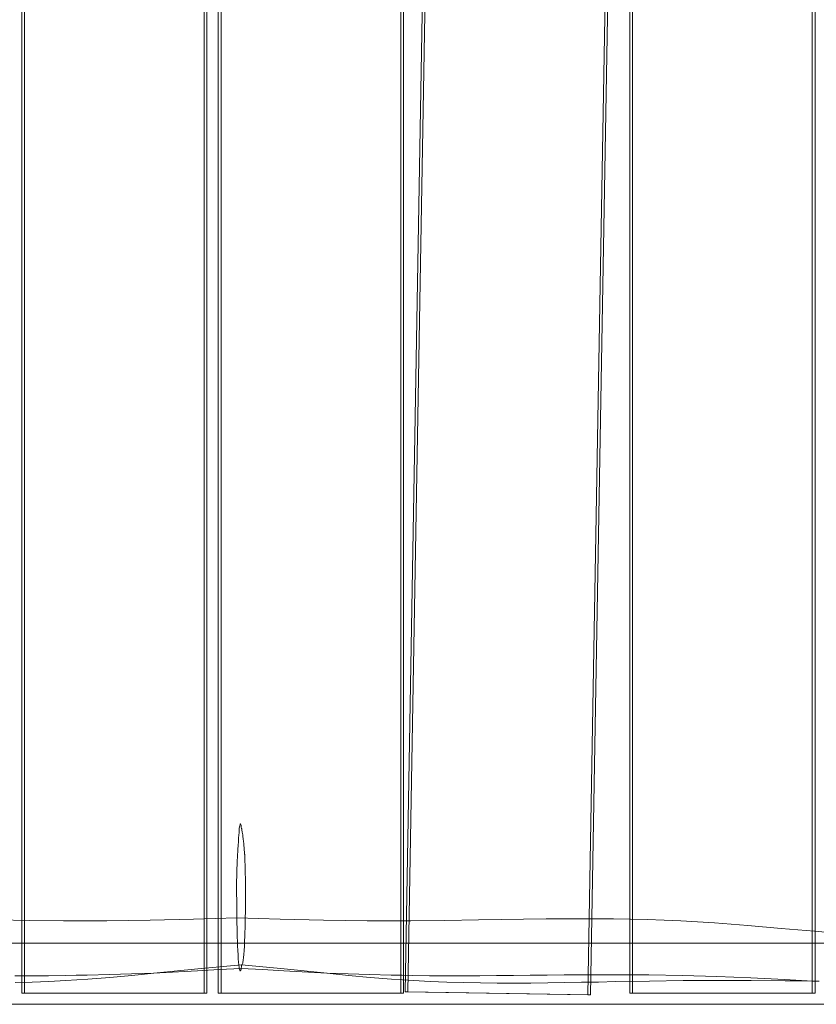
# Model space of a CAD drawing. Units: millimetres. Extents: x -4534 to 444595, y -3372 to 4620.
# Drawn here: x -2570 to -2047, y 1609 to 2255 of the extents above; entities that cross this region are included whole.
import ezdxf

# ---------------------------------------------------------------- set-up
doc = ezdxf.new("R2010")
doc.units = ezdxf.units.MM
doc.layers.add('Toestel 2D', color=7, linetype='Continuous', lineweight=20)

# ---------------------------------------------------------------- blocks, each defined once
blk = doc.blocks.new('WP-109')
at = {"layer": 'Toestel 2D'}
for points in [[(-986.91, 1608.91), (-986.91, 3008.91), (-2986.91, 3008.91), (-2986.91, 1608.91)], [(-2985.12, 1608.91), (-2985.12, 3008.91), (-988.71, 3008.91), (-988.71, 1608.91)], [(-2986.91, 1608.91), (-2986.91, 1608.91), (-986.91, 1608.91), (-986.91, 1608.91)], [(-2986.91, 1608.91), (-2986.91, 1608.91), (-986.91, 1608.91), (-986.91, 1608.91)]]:
    blk.add_lwpolyline(points, close=True, dxfattribs=at)
at = {"layer": 'Toestel 2D', "flags": 128}
for points in [[(-2448.94, 1616.17), (-2447.15, 1616.17), (-2566.8, 1616.17), (-2566.8, 2999.67), (-2447.15, 2999.67), (-2448.94, 2999.67), (-2568.6, 2999.67), (-2568.6, 1616.17)], [(-2320.06, 1616.17), (-2318.27, 1616.17), (-2437.92, 1616.17), (-2437.92, 2999.67), (-2318.27, 2999.67), (-2320.06, 2999.67), (-2439.71, 2999.67), (-2439.71, 1616.17)], [(-2197.32, 1615.12), (-2195.53, 1615.12), (-2315.34, 1617.18), (-2291.25, 3000.5), (-2171.44, 2998.45), (-2173.23, 2998.45), (-2293.05, 3000.5), (-2317.14, 1617.18)], [(-2954.67, 1648.97), (-2960.65, 1648.97), (-965.44, 1648.97), (-959.46, 1648.97)]]:
    blk.add_lwpolyline(points, close=True, dxfattribs=at)
for points in [[(-2448.94, 1616.17), (-2448.94, 2999.67)], [(-2447.15, 2999.67), (-2447.15, 1616.17)], [(-2320.06, 1616.17), (-2320.06, 2999.67)], [(-2318.27, 2999.67), (-2318.27, 1616.17)], [(-2197.32, 1615.12), (-2173.23, 2998.45)], [(-2171.44, 2998.45), (-2195.53, 1615.12)], [(-2048.32, 2999.67), (-2167.98, 2999.67), (-2169.77, 2999.67), (-2050.11, 2999.67), (-2050.11, 1616.17), (-2048.32, 1616.17), (-2167.98, 1616.17)], [(-2167.98, 2999.67), (-2167.98, 1616.17), (-2169.77, 1616.17), (-2169.77, 2999.67)], [(-2048.32, 1616.17), (-2048.32, 2999.67), (-2050.11, 2999.67)], [(-2585.14, 1664.23), (-2563.22, 1663.86), (-2541.29, 1663.67), (-2527.04, 1663.67), (-2512.8, 1663.76), (-2498.55, 1663.86), (-2484.3, 1664.13), (-2455.9, 1664.69), (-2427.5, 1665.62), (-2427.5, 1667.19), (-2427.5, 1668.48), (-2427.5, 1669.59), (-2427.5, 1670.43), (-2427.59, 1671.91), (-2427.59, 1673.66), (-2427.59, 1675.05), (-2427.59, 1676.35), (-2427.59, 1678.29), (-2427.68, 1680.23), (-2427.68, 1682.55), (-2427.68, 1684.77), (-2427.68, 1687.08), (-2427.68, 1688.65), (-2427.68, 1689.95), (-2427.59, 1692.63), (-2427.59, 1695.31), (-2427.5, 1697.9), (-2427.41, 1700.49), (-2427.31, 1703.18), (-2427.22, 1705.49), (-2427.04, 1707.34), (-2426.94, 1708.73), (-2426.94, 1709.65), (-2426.85, 1710.39), (-2426.67, 1713.26), (-2426.48, 1715.48), (-2426.39, 1717.61), (-2426.2, 1720.2), (-2426.2, 1720.57), (-2426.11, 1721.03), (-2426.11, 1722.14), (-2426.02, 1723.34), (-2425.93, 1724.36), (-2425.65, 1725.93), (-2425.46, 1726.95), (-2425.37, 1727.23), (-2425.19, 1727.32), (-2425.09, 1727.23), (-2424.91, 1726.77), (-2424.72, 1726.12), (-2424.72, 1725.84), (-2424.63, 1725.56), (-2424.63, 1725.38), (-2424.63, 1725.19), (-2424.45, 1724.27), (-2424.35, 1723.9), (-2424.35, 1723.44), (-2423.98, 1721.77), (-2423.89, 1721.03), (-2423.71, 1720.11), (-2423.52, 1719), (-2423.34, 1717.52), (-2423.15, 1715.76), (-2422.97, 1714.28), (-2422.87, 1712.89), (-2422.78, 1711.69), (-2422.69, 1710.58), (-2422.5, 1708.36), (-2422.5, 1707.99), (-2422.5, 1707.71), (-2422.5, 1707.43), (-2422.41, 1707.06), (-2422.41, 1706.88), (-2422.41, 1706.51), (-2422.41, 1706.32), (-2422.41, 1705.95), (-2422.32, 1705.12), (-2422.32, 1704.56), (-2422.22, 1704.29), (-2422.22, 1703.64), (-2422.22, 1702.9), (-2422.13, 1700.22), (-2422.04, 1697.53), (-2422.04, 1694.66), (-2421.95, 1691.7), (-2421.95, 1687.36), (-2421.85, 1682.92), (-2421.85, 1678.47), (-2421.85, 1674.03), (-2421.95, 1669.78), (-2422.04, 1665.71), (-2422.04, 1661.73), (-2422.13, 1657.84), (-2422.22, 1657.38), (-2422.32, 1653.68), (-2422.5, 1650.26), (-2422.6, 1647.02), (-2422.78, 1644.15), (-2422.97, 1641.65), (-2423.15, 1639.53), (-2423.43, 1637.77), (-2423.61, 1636.38), (-2423.71, 1635.83), (-2423.89, 1635.36), (-2423.98, 1635.09), (-2424.08, 1634.9), (-2424.17, 1634.81), (-2424.26, 1634.72), (-2424.35, 1634.81), (-2424.45, 1634.9), (-2453.12, 1632.13), (-2481.99, 1629.26), (-2496.42, 1627.87), (-2510.85, 1626.57), (-2525.28, 1625.37), (-2532.59, 1624.91), (-2539.81, 1624.45), (-2550.82, 1623.89), (-2561.83, 1623.52), (-2572.93, 1623.15)], [(-2046.07, 1623.98), (-2057.17, 1624.54), (-2068.27, 1625.09), (-2090.47, 1626.2), (-2112.77, 1627.13), (-2135.16, 1627.78), (-2157.36, 1628.15), (-2179.56, 1628.33), (-2190.66, 1628.24), (-2201.77, 1628.24), (-2212.87, 1628.15), (-2223.97, 1628.05), (-2235.07, 1627.96), (-2246.08, 1627.87), (-2257.18, 1627.78), (-2268.19, 1627.68), (-2279.2, 1627.68), (-2290.21, 1627.68), (-2301.12, 1627.68), (-2312.04, 1627.78), (-2319.17, 1627.96), (-2326.29, 1628.05), (-2340.44, 1628.42), (-2354.51, 1628.89), (-2368.57, 1629.44), (-2396.69, 1630.83), (-2410.66, 1631.66), (-2424.63, 1632.5), (-2424.72, 1632.31), (-2424.72, 1632.22), (-2424.82, 1632.13), (-2424.82, 1632.03), (-2424.82, 1631.94), (-2424.82, 1631.76), (-2424.91, 1631.66), (-2424.91, 1631.48), (-2424.91, 1631.29), (-2425, 1631.11), (-2425.09, 1631.02), (-2425.28, 1630.74), (-2425.46, 1630.74), (-2425.65, 1631.2), (-2425.83, 1632.03), (-2426.11, 1633.14), (-2426.3, 1634.72), (-2426.48, 1636.57), (-2426.67, 1638.79), (-2426.76, 1641.38), (-2426.94, 1644.24), (-2427.13, 1647.3), (-2427.22, 1650.63), (-2427.31, 1652.76), (-2427.31, 1654.79), (-2427.41, 1658.68), (-2427.5, 1662.38), (-2427.5, 1665.62), (-2399.19, 1664.69), (-2370.7, 1664.13), (-2356.36, 1663.86), (-2342.11, 1663.76), (-2327.68, 1663.67), (-2313.34, 1663.67), (-2291.23, 1663.86), (-2269.02, 1664.23), (-2224.71, 1664.88), (-2202.51, 1665.06), (-2191.4, 1665.06), (-2180.4, 1664.97), (-2169.39, 1664.78), (-2158.38, 1664.5), (-2147.37, 1664.13), (-2136.45, 1663.67), (-2125.35, 1663.02), (-2114.34, 1662.38), (-2103.33, 1661.54), (-2092.41, 1660.62), (-2070.49, 1658.68), (-2048.66, 1656.83), (-2026.92, 1654.98)], [(-2960.65, 1608.94), (-965.44, 1608.94), (-965.44, 1648.97)], [(-959.46, 1648.97), (-959.46, 1608.94), (-2954.67, 1608.94), (-2954.67, 1648.97)], [(-2045.7, 1624.08), (-2056.8, 1624.26), (-2067.9, 1624.35), (-2090.19, 1624.54), (-2112.49, 1624.63), (-2134.88, 1624.45), (-2156.99, 1624.17), (-2179.19, 1623.8), (-2190.29, 1623.52), (-2201.4, 1623.34), (-2212.5, 1623.15), (-2223.6, 1622.97), (-2234.7, 1622.87), (-2245.71, 1622.87), (-2256.81, 1622.87), (-2267.82, 1622.97), (-2278.83, 1623.15), (-2289.84, 1623.52), (-2300.85, 1623.89), (-2311.76, 1624.45), (-2318.89, 1624.91), (-2326.01, 1625.37), (-2340.17, 1626.57), (-2354.32, 1627.87), (-2368.38, 1629.26), (-2396.41, 1632.13), (-2424.45, 1634.9), (-2424.45, 1635.09), (-2424.45, 1634.99), (-2424.54, 1634.53), (-2424.54, 1633.7), (-2424.63, 1632.5), (-2439.06, 1631.66), (-2453.4, 1630.83), (-2482.27, 1629.44), (-2496.7, 1628.89), (-2511.13, 1628.42), (-2525.65, 1628.05), (-2532.87, 1627.96), (-2540.09, 1627.78), (-2551.1, 1627.68), (-2562.2, 1627.68), (-2573.21, 1627.68)], [(-2566.8, 1616.17), (-2568.6, 1616.17)], [(-2437.92, 1616.17), (-2439.71, 1616.17)], [(-2315.34, 1617.18), (-2317.14, 1617.18)], [(-2050.11, 1616.17), (-2169.77, 1616.17)]]:
    blk.add_lwpolyline(points, dxfattribs=at)
blk = doc.blocks.new('WP-109-6')
blk.add_blockref('WP-109', (0, 0))

msp = doc.modelspace()

# ---------------------------------------------------------------- block references
msp.add_blockref('WP-109-6', (0, 0))

doc.saveas('drawing.dxf')
